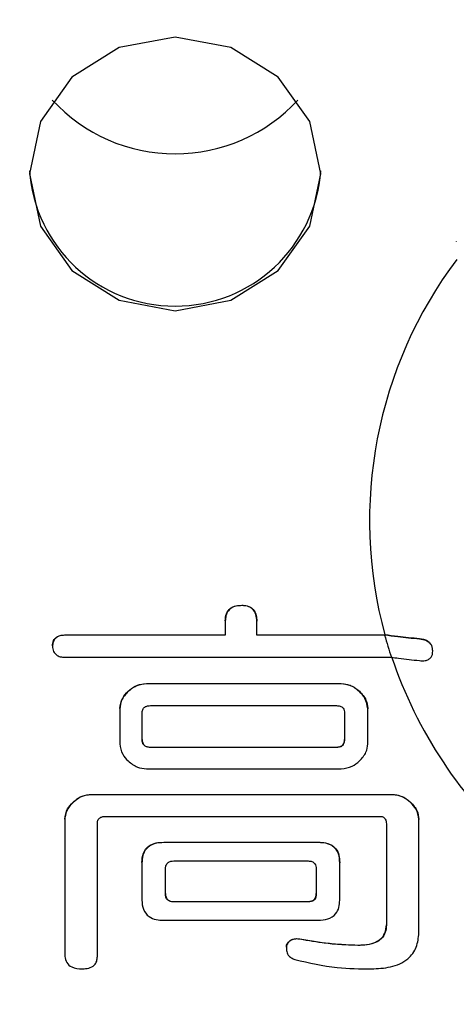
# Model space of a CAD drawing. Units: millimetres. Extents: x 210 to 8110, y 68 to 5608.
# Drawn here: x 2649 to 2653, y 4423 to 4433 of the extents above; entities that cross this region are included whole.
import ezdxf

# ---------------------------------------------------------------- set-up
doc = ezdxf.new("R2010")
doc.units = ezdxf.units.MM
doc.header["$LTSCALE"] = 5
doc.layers.add('熱源', color=214, linetype='Continuous', lineweight=9)
doc.styles.get("Standard").update_dxf_attribs({"font": 'txt', "bigfont": 'bigfont'})
doc.styles.add('ＭＳ ゴシック', font='txt')
doc.dimstyles.get("Standard").update_dxf_attribs({"dimtxt": 0.18, "dimasz": 0.18, "dimexe": 0.18, "dimexo": 0.0625, "dimgap": 0.09, "dimtad": 0, "dimtih": 1, "dimtoh": 1, "dimdec": 4, "dimzin": 0, "dimdsep": 46, "dimtxsty": 'Standard', "dimcen": 0.09, "dimadec": 0, "dimazin": 0, "dimtfac": 1, "dimtdec": 4, "dimtofl": 0, "dimtmove": 0, "dimatfit": 3, "dimfxl": 1, "dimtolj": 1, "dimtzin": 0, "dimarcsym": 0})

# ---------------------------------------------------------------- blocks, each defined once
blk = doc.blocks.new('*G121')
at = {"layer": '熱源', "color": 214, "linetype": 'Continuous', "lineweight": 30}
for p, q in [((2650.409, 4432.502), (2649.835, 4432.395)), ((2650.983, 4432.395), (2650.409, 4432.502)), ((2649.835, 4432.395), (2649.348, 4432.089)), ((2651.469, 4432.089), (2650.983, 4432.395)), ((2649.348, 4432.089), (2649.023, 4431.632)), ((2651.795, 4431.632), (2651.469, 4432.089)), ((2649.023, 4431.632), (2648.909, 4431.093)), ((2651.909, 4431.093), (2651.795, 4431.632)), ((2648.909, 4431.093), (2649.023, 4430.553)), ((2651.795, 4430.553), (2651.909, 4431.093)), ((2649.023, 4430.553), (2649.348, 4430.096)), ((2651.469, 4430.096), (2651.795, 4430.553)), ((2653.304, 4430.397), (2653.304, 4430.394)), ((2649.348, 4430.096), (2649.835, 4429.79)), ((2650.983, 4429.79), (2651.469, 4430.096)), ((2649.835, 4429.79), (2650.409, 4429.683)), ((2650.409, 4429.683), (2650.983, 4429.79)), ((2651.096, 4426.649), (2651.096, 4426.646)), ((2650.926, 4426.489), (2650.926, 4426.485)), ((2650.926, 4426.485), (2650.926, 4426.341)), ((2651.25, 4426.489), (2651.25, 4426.485)), ((2651.25, 4426.341), (2651.25, 4426.485)), ((2649.285, 4426.344), (2650.926, 4426.344)), ((2649.285, 4426.344), (2649.285, 4426.341)), ((2650.926, 4426.341), (2649.285, 4426.341)), ((2651.25, 4426.344), (2652.568, 4426.344)), ((2652.566, 4426.341), (2651.25, 4426.341)), ((2649.148, 4426.232), (2649.148, 4426.228)), ((2652.925, 4426.303), (2652.925, 4426.3)), ((2653.061, 4426.181), (2653.061, 4426.178)), ((2649.285, 4426.113), (2652.636, 4426.113)), ((2650.114, 4425.843), (2652.119, 4425.843)), ((2650.114, 4425.843), (2650.114, 4425.84)), ((2652.119, 4425.84), (2650.114, 4425.84)), ((2652.119, 4425.843), (2652.119, 4425.84)), ((2649.926, 4425.763), (2649.926, 4425.76)), ((2652.307, 4425.763), (2652.307, 4425.76)), ((2650.156, 4425.615), (2652.07, 4425.615)), ((2649.84, 4425.586), (2649.84, 4425.583)), ((2649.84, 4425.583), (2649.84, 4425.221)), ((2650.071, 4425.265), (2650.071, 4425.538)), ((2652.152, 4425.538), (2652.152, 4425.265)), ((2652.392, 4425.586), (2652.392, 4425.583)), ((2652.392, 4425.221), (2652.392, 4425.583)), ((2650.156, 4425.188), (2652.07, 4425.188)), ((2650.156, 4425.188), (2650.156, 4425.185)), ((2652.07, 4425.185), (2650.156, 4425.185)), ((2652.07, 4425.188), (2652.07, 4425.185)), ((2650.114, 4424.965), (2652.119, 4424.965)), ((2649.547, 4424.701), (2652.645, 4424.701)), ((2649.547, 4424.701), (2649.547, 4424.698)), ((2652.645, 4424.701), (2652.645, 4424.698)), ((2649.359, 4424.621), (2649.359, 4424.618)), ((2652.645, 4424.698), (2649.547, 4424.698)), ((2652.833, 4424.621), (2652.833, 4424.618)), ((2649.273, 4424.445), (2649.273, 4424.441)), ((2649.273, 4424.441), (2649.273, 4423.033)), ((2649.609, 4423.033), (2649.609, 4424.398)), ((2649.695, 4424.475), (2652.514, 4424.475)), ((2652.584, 4424.398), (2652.584, 4423.354)), ((2652.919, 4424.445), (2652.919, 4424.441)), ((2652.919, 4423.274), (2652.919, 4424.441)), ((2650.293, 4424.208), (2651.882, 4424.208)), ((2650.293, 4424.208), (2650.293, 4424.205)), ((2651.882, 4424.205), (2650.293, 4424.205)), ((2651.882, 4424.208), (2651.882, 4424.205)), ((2650.068, 4424), (2650.068, 4423.996)), ((2650.068, 4423.996), (2650.068, 4423.611)), ((2650.395, 4424.015), (2651.78, 4424.015)), ((2652.104, 4424), (2652.104, 4423.996)), ((2652.104, 4423.611), (2652.104, 4423.996)), ((2650.31, 4423.675), (2650.31, 4423.932)), ((2651.862, 4423.932), (2651.862, 4423.675)), ((2650.395, 4423.598), (2651.78, 4423.598)), ((2650.395, 4423.598), (2650.395, 4423.595)), ((2651.78, 4423.595), (2650.395, 4423.595)), ((2651.78, 4423.598), (2651.78, 4423.595)), ((2650.293, 4423.405), (2651.882, 4423.405)), ((2651.694, 4423.213), (2651.694, 4423.209)), ((2651.561, 4423.102), (2651.557, 4423.149)), ((2651.557, 4423.149), (2651.557, 4423.145)), ((2652.292, 4423.149), (2652.292, 4423.145))]:
    blk.add_line(p, q, dxfattribs=at)
for centre, radius, start, end in [((2650.409, 4433.018), 1.719, 222.689, 317.311), ((2650.409, 4431.234), 1.504, 184.1731, 355.8269), ((2656.882, 4427.523), 4.471, 143.0482, 195.2802), ((2656.891, 4427.532), 4.486, 195.4007, 198.4422), ((2657.059, 4427.609), 4.666, 198.6491, 228.3191)]:
    blk.add_arc(centre, radius, start, end, dxfattribs=at)
for points, knots in [([(2650.926, 4426.489), (2650.928, 4426.513), (2650.931, 4426.561), (2650.973, 4426.621), (2651.035, 4426.646), (2651.076, 4426.648), (2651.096, 4426.649)], [0, 0, 0, 0, 0.280658, 0.558595, 0.77905, 1, 1, 1, 1]), ([(2651.096, 4426.646), (2651.07, 4426.644), (2651.019, 4426.642), (2650.955, 4426.601), (2650.93, 4426.542), (2650.927, 4426.504), (2650.926, 4426.485)], [0, 0, 0, 0, 0.280555, 0.558577, 0.77907, 1, 1, 1, 1]), ([(2651.096, 4426.649), (2651.121, 4426.648), (2651.17, 4426.644), (2651.227, 4426.6), (2651.247, 4426.543), (2651.249, 4426.507), (2651.25, 4426.489)], [0, 0, 0, 0, 0.280251, 0.558114, 0.778714, 1, 1, 1, 1]), ([(2651.25, 4426.485), (2651.249, 4426.508), (2651.247, 4426.554), (2651.212, 4426.614), (2651.154, 4426.643), (2651.115, 4426.645), (2651.096, 4426.646)], [0, 0, 0, 0, 0.280981, 0.559479, 0.779387, 1, 1, 1, 1]), ([(2649.148, 4426.232), (2649.149, 4426.25), (2649.152, 4426.287), (2649.202, 4426.339), (2649.253, 4426.342), (2649.285, 4426.344)], [0, 0, 0, 0, 0.281326, 0.559746, 1, 1, 1, 1]), ([(2649.285, 4426.341), (2649.265, 4426.34), (2649.227, 4426.338), (2649.176, 4426.314), (2649.151, 4426.271), (2649.149, 4426.243), (2649.148, 4426.228)], [0, 0, 0, 0, 0.2809058, 0.5598679, 0.7796251, 1, 1, 1, 1]), ([(2652.925, 4426.3), (2652.85, 4426.307), (2652.729, 4426.32), (2652.611, 4426.335), (2652.566, 4426.341)], [0, 0, 0, 0, 0.621545, 1, 1, 1, 1]), ([(2652.925, 4426.303), (2652.85, 4426.311), (2652.73, 4426.323), (2652.613, 4426.338), (2652.568, 4426.344)], [0, 0, 0, 0, 0.6219168, 1, 1, 1, 1]), ([(2649.148, 4426.228), (2649.149, 4426.21), (2649.152, 4426.173), (2649.19, 4426.13), (2649.239, 4426.115), (2649.269, 4426.114), (2649.285, 4426.113)], [0, 0, 0, 0, 0.280347, 0.558258, 0.778843, 1, 1, 1, 1]), ([(2653.061, 4426.181), (2653.06, 4426.199), (2653.058, 4426.226), (2653.036, 4426.259), (2653.008, 4426.282), (2652.969, 4426.297), (2652.94, 4426.301), (2652.925, 4426.303)], [0, 0, 0, 0, 0.271023, 0.415768, 0.560994, 0.7786, 1, 1, 1, 1]), ([(2653.061, 4426.178), (2653.06, 4426.195), (2653.058, 4426.223), (2653.036, 4426.256), (2653.008, 4426.278), (2652.969, 4426.294), (2652.94, 4426.298), (2652.925, 4426.3)], [0, 0, 0, 0, 0.27105, 0.41587, 0.561094, 0.778743, 1, 1, 1, 1]), ([(2652.925, 4426.079), (2652.944, 4426.078), (2652.977, 4426.076), (2653.019, 4426.089), (2653.046, 4426.112), (2653.06, 4426.143), (2653.061, 4426.166), (2653.061, 4426.178)], [0, 0, 0, 0, 0.285038, 0.468042, 0.651541, 0.821022, 1, 1, 1, 1]), ([(2652.636, 4426.113), (2652.66, 4426.11), (2652.756, 4426.098), (2652.853, 4426.087), (2652.925, 4426.079)], [0, 0, 0, 0, 0.258265, 1, 1, 1, 1]), ([(2649.926, 4425.763), (2649.956, 4425.788), (2650.011, 4425.832), (2650.082, 4425.84), (2650.114, 4425.843)], [0, 0, 0, 0, 0.560206, 1, 1, 1, 1]), ([(2650.114, 4425.84), (2650.074, 4425.834), (2650.003, 4425.825), (2649.949, 4425.78), (2649.926, 4425.76)], [0, 0, 0, 0, 0.558606, 1, 1, 1, 1]), ([(2652.119, 4425.843), (2652.159, 4425.838), (2652.23, 4425.828), (2652.283, 4425.783), (2652.307, 4425.763)], [0, 0, 0, 0, 0.558622, 1, 1, 1, 1]), ([(2652.307, 4425.76), (2652.276, 4425.785), (2652.222, 4425.829), (2652.15, 4425.837), (2652.119, 4425.84)], [0, 0, 0, 0, 0.560188, 1, 1, 1, 1]), ([(2649.84, 4425.586), (2649.846, 4425.624), (2649.857, 4425.691), (2649.905, 4425.741), (2649.926, 4425.763)], [0, 0, 0, 0, 0.5586199, 1, 1, 1, 1]), ([(2649.926, 4425.76), (2649.899, 4425.731), (2649.852, 4425.68), (2649.844, 4425.613), (2649.84, 4425.583)], [0, 0, 0, 0, 0.560262, 1, 1, 1, 1]), ([(2652.307, 4425.763), (2652.333, 4425.734), (2652.381, 4425.683), (2652.389, 4425.616), (2652.392, 4425.586)], [0, 0, 0, 0, 0.560203, 1, 1, 1, 1]), ([(2652.392, 4425.583), (2652.386, 4425.62), (2652.376, 4425.688), (2652.328, 4425.738), (2652.307, 4425.76)], [0, 0, 0, 0, 0.558563, 1, 1, 1, 1]), ([(2650.071, 4425.538), (2650.071, 4425.55), (2650.073, 4425.574), (2650.095, 4425.602), (2650.126, 4425.614), (2650.146, 4425.615), (2650.156, 4425.615)], [0, 0, 0, 0, 0.28015, 0.55906, 0.77911, 1, 1, 1, 1]), ([(2652.07, 4425.615), (2652.083, 4425.615), (2652.108, 4425.613), (2652.139, 4425.594), (2652.151, 4425.565), (2652.152, 4425.547), (2652.152, 4425.538)], [0, 0, 0, 0, 0.280391, 0.558745, 0.779207, 1, 1, 1, 1]), ([(2649.84, 4425.221), (2649.846, 4425.184), (2649.857, 4425.117), (2649.905, 4425.067), (2649.926, 4425.045)], [0, 0, 0, 0, 0.558619, 1, 1, 1, 1]), ([(2650.071, 4425.268), (2650.071, 4425.256), (2650.072, 4425.232), (2650.095, 4425.202), (2650.126, 4425.189), (2650.146, 4425.188), (2650.156, 4425.188)], [0, 0, 0, 0, 0.280165, 0.559502, 0.778872, 1, 1, 1, 1]), ([(2650.156, 4425.185), (2650.143, 4425.185), (2650.117, 4425.186), (2650.086, 4425.207), (2650.072, 4425.236), (2650.071, 4425.255), (2650.071, 4425.265)], [0, 0, 0, 0, 0.280145, 0.559472, 0.778849, 1, 1, 1, 1]), ([(2652.07, 4425.188), (2652.083, 4425.189), (2652.109, 4425.19), (2652.139, 4425.211), (2652.151, 4425.24), (2652.152, 4425.259), (2652.152, 4425.268)], [0, 0, 0, 0, 0.28017, 0.559023, 0.779135, 1, 1, 1, 1]), ([(2652.152, 4425.265), (2652.152, 4425.253), (2652.151, 4425.229), (2652.131, 4425.199), (2652.1, 4425.186), (2652.08, 4425.185), (2652.07, 4425.185)], [0, 0, 0, 0, 0.28025, 0.559197, 0.778973, 1, 1, 1, 1]), ([(2652.307, 4425.045), (2652.333, 4425.074), (2652.381, 4425.125), (2652.389, 4425.192), (2652.392, 4425.221)], [0, 0, 0, 0, 0.5602045, 1, 1, 1, 1]), ([(2649.926, 4425.045), (2649.956, 4425.02), (2650.011, 4424.976), (2650.082, 4424.968), (2650.114, 4424.965)], [0, 0, 0, 0, 0.560206, 1, 1, 1, 1]), ([(2652.119, 4424.965), (2652.159, 4424.97), (2652.23, 4424.98), (2652.283, 4425.025), (2652.307, 4425.045)], [0, 0, 0, 0, 0.558591, 1, 1, 1, 1]), ([(2649.359, 4424.621), (2649.389, 4424.646), (2649.444, 4424.69), (2649.515, 4424.698), (2649.547, 4424.701)], [0, 0, 0, 0, 0.560206, 1, 1, 1, 1]), ([(2652.645, 4424.701), (2652.685, 4424.696), (2652.757, 4424.686), (2652.81, 4424.641), (2652.833, 4424.621)], [0, 0, 0, 0, 0.558593, 1, 1, 1, 1]), ([(2649.273, 4424.445), (2649.279, 4424.482), (2649.29, 4424.549), (2649.338, 4424.599), (2649.359, 4424.621)], [0, 0, 0, 0, 0.558603, 1, 1, 1, 1]), ([(2649.359, 4424.618), (2649.332, 4424.589), (2649.285, 4424.538), (2649.277, 4424.471), (2649.273, 4424.441)], [0, 0, 0, 0, 0.560262, 1, 1, 1, 1]), ([(2649.547, 4424.698), (2649.507, 4424.693), (2649.436, 4424.683), (2649.382, 4424.638), (2649.359, 4424.618)], [0, 0, 0, 0, 0.558637, 1, 1, 1, 1]), ([(2652.833, 4424.618), (2652.803, 4424.643), (2652.748, 4424.687), (2652.677, 4424.695), (2652.645, 4424.698)], [0, 0, 0, 0, 0.5602198, 1, 1, 1, 1]), ([(2652.833, 4424.621), (2652.86, 4424.592), (2652.907, 4424.541), (2652.915, 4424.474), (2652.919, 4424.445)], [0, 0, 0, 0, 0.5601918, 1, 1, 1, 1]), ([(2652.919, 4424.441), (2652.913, 4424.479), (2652.902, 4424.546), (2652.855, 4424.596), (2652.833, 4424.618)], [0, 0, 0, 0, 0.558621, 1, 1, 1, 1]), ([(2649.609, 4424.398), (2649.61, 4424.41), (2649.611, 4424.434), (2649.634, 4424.462), (2649.665, 4424.474), (2649.685, 4424.475), (2649.695, 4424.475)], [0, 0, 0, 0, 0.280162, 0.559001, 0.779101, 1, 1, 1, 1]), ([(2652.514, 4424.475), (2652.526, 4424.474), (2652.549, 4424.473), (2652.582, 4424.444), (2652.583, 4424.415), (2652.584, 4424.398)], [0, 0, 0, 0, 0.280847, 0.559509, 1, 1, 1, 1]), ([(2650.068, 4424), (2650.069, 4424.032), (2650.073, 4424.096), (2650.131, 4424.173), (2650.213, 4424.205), (2650.266, 4424.207), (2650.293, 4424.208)], [0, 0, 0, 0, 0.280725, 0.558963, 0.779165, 1, 1, 1, 1]), ([(2650.293, 4424.205), (2650.259, 4424.203), (2650.191, 4424.2), (2650.108, 4424.148), (2650.071, 4424.071), (2650.069, 4424.021), (2650.068, 4423.996)], [0, 0, 0, 0, 0.280702, 0.558823, 0.778834, 1, 1, 1, 1]), ([(2651.882, 4424.208), (2651.916, 4424.207), (2651.983, 4424.203), (2652.066, 4424.151), (2652.101, 4424.074), (2652.103, 4424.025), (2652.104, 4424)], [0, 0, 0, 0, 0.280675, 0.558912, 0.779111, 1, 1, 1, 1]), ([(2652.104, 4423.996), (2652.103, 4424.028), (2652.099, 4424.091), (2652.043, 4424.169), (2651.961, 4424.202), (2651.909, 4424.204), (2651.882, 4424.205)], [0, 0, 0, 0, 0.280674, 0.558931, 0.779094, 1, 1, 1, 1]), ([(2650.31, 4423.932), (2650.311, 4423.944), (2650.312, 4423.969), (2650.333, 4424), (2650.364, 4424.014), (2650.385, 4424.015), (2650.395, 4424.015)], [0, 0, 0, 0, 0.280309, 0.559284, 0.779127, 1, 1, 1, 1]), ([(2651.78, 4424.015), (2651.793, 4424.014), (2651.819, 4424.013), (2651.849, 4423.991), (2651.86, 4423.961), (2651.861, 4423.942), (2651.862, 4423.932)], [0, 0, 0, 0, 0.280282, 0.558519, 0.779277, 1, 1, 1, 1]), ([(2650.068, 4423.611), (2650.069, 4423.579), (2650.073, 4423.516), (2650.132, 4423.44), (2650.214, 4423.408), (2650.267, 4423.406), (2650.293, 4423.405)], [0, 0, 0, 0, 0.280751, 0.558719, 0.779096, 1, 1, 1, 1]), ([(2650.31, 4423.679), (2650.311, 4423.666), (2650.312, 4423.642), (2650.334, 4423.612), (2650.365, 4423.599), (2650.385, 4423.599), (2650.395, 4423.598)], [0, 0, 0, 0, 0.280169, 0.559503, 0.778873, 1, 1, 1, 1]), ([(2650.395, 4423.595), (2650.382, 4423.595), (2650.356, 4423.596), (2650.325, 4423.617), (2650.311, 4423.646), (2650.31, 4423.666), (2650.31, 4423.675)], [0, 0, 0, 0, 0.280144, 0.559473, 0.778849, 1, 1, 1, 1]), ([(2651.78, 4423.598), (2651.792, 4423.599), (2651.818, 4423.6), (2651.848, 4423.621), (2651.86, 4423.65), (2651.861, 4423.669), (2651.862, 4423.679)], [0, 0, 0, 0, 0.2801702, 0.5590225, 0.7791302, 1, 1, 1, 1]), ([(2651.862, 4423.675), (2651.861, 4423.663), (2651.86, 4423.639), (2651.84, 4423.609), (2651.81, 4423.596), (2651.79, 4423.595), (2651.78, 4423.595)], [0, 0, 0, 0, 0.28025, 0.559196, 0.778973, 1, 1, 1, 1]), ([(2651.882, 4423.405), (2651.916, 4423.407), (2651.982, 4423.41), (2652.065, 4423.461), (2652.1, 4423.537), (2652.103, 4423.586), (2652.104, 4423.611)], [0, 0, 0, 0, 0.280632, 0.559094, 0.779217, 1, 1, 1, 1]), ([(2652.292, 4423.149), (2652.331, 4423.15), (2652.409, 4423.153), (2652.514, 4423.191), (2652.577, 4423.27), (2652.582, 4423.328), (2652.584, 4423.357)], [0, 0, 0, 0, 0.28105, 0.560498, 0.77976, 1, 1, 1, 1]), ([(2652.584, 4423.354), (2652.582, 4423.329), (2652.579, 4423.28), (2652.539, 4423.214), (2652.444, 4423.152), (2652.355, 4423.148), (2652.292, 4423.145)], [0, 0, 0, 0, 0.187176, 0.373861, 0.560759, 1, 1, 1, 1]), ([(2651.557, 4423.149), (2651.565, 4423.162), (2651.579, 4423.188), (2651.628, 4423.219), (2651.669, 4423.215), (2651.694, 4423.213)], [0, 0, 0, 0, 0.280656, 0.56046, 1, 1, 1, 1]), ([(2651.694, 4423.209), (2651.679, 4423.211), (2651.648, 4423.214), (2651.604, 4423.203), (2651.574, 4423.176), (2651.563, 4423.156), (2651.557, 4423.145)], [0, 0, 0, 0, 0.280131, 0.559477, 0.779616, 1, 1, 1, 1]), ([(2651.694, 4423.213), (2651.805, 4423.193), (2652.003, 4423.159), (2652.204, 4423.152), (2652.292, 4423.149)], [0, 0, 0, 0, 0.560034, 1, 1, 1, 1]), ([(2652.292, 4423.145), (2652.18, 4423.15), (2651.979, 4423.159), (2651.781, 4423.194), (2651.694, 4423.209)], [0, 0, 0, 0, 0.559888, 1, 1, 1, 1]), ([(2652.429, 4422.904), (2652.496, 4422.907), (2652.628, 4422.913), (2652.805, 4422.986), (2652.904, 4423.126), (2652.914, 4423.224), (2652.919, 4423.274)], [0, 0, 0, 0, 0.2810798, 0.5602189, 0.7795659, 1, 1, 1, 1]), ([(2651.557, 4423.145), (2651.556, 4423.128), (2651.552, 4423.094), (2651.569, 4423.048), (2651.603, 4423.016), (2651.63, 4423.006), (2651.643, 4423.001)], [0, 0, 0, 0, 0.2801822, 0.5597681, 0.7793566, 1, 1, 1, 1]), ([(2649.273, 4423.033), (2649.278, 4423.01), (2649.287, 4422.966), (2649.355, 4422.909), (2649.417, 4422.906), (2649.456, 4422.904)], [0, 0, 0, 0, 0.280598, 0.559488, 1, 1, 1, 1]), ([(2649.456, 4422.904), (2649.478, 4422.905), (2649.521, 4422.908), (2649.579, 4422.935), (2649.606, 4422.984), (2649.608, 4423.017), (2649.609, 4423.033)], [0, 0, 0, 0, 0.280806, 0.559469, 0.779092, 1, 1, 1, 1]), ([(2651.643, 4423.001), (2651.787, 4422.967), (2652.046, 4422.906), (2652.312, 4422.905), (2652.429, 4422.904)], [0, 0, 0, 0, 0.559263, 1, 1, 1, 1])]:
    blk.add_open_spline(points, degree=3, knots=knots, dxfattribs=at)
blk = doc.blocks.new('_DOT')
at = {"color": 0}
blk.add_line((-0.5, 0), (-1, 0), dxfattribs=at)
at = {"color": 0, "const_width": 0.5}
blk.add_lwpolyline([(-0.25, 0, 1), (0.25, 0, 1)], format="xyb", close=True, dxfattribs=at)
blk = doc.blocks.new('Dim67')
at = {"layer": '熱源', "color": 214, "linetype": 'Continuous', "lineweight": 9}
for p, q in [((2190, 4960), (2069.533, 4960)), ((2089.533, 4670), (2089.533, 4960)), ((2682.683, 4670), (2069.533, 4670))]:
    blk.add_line(p, q, dxfattribs=at)
at = {"layer": '熱源', "color": 214, "linetype": 'Continuous', "lineweight": 9, "xscale": 12, "yscale": 12, "zscale": 12}
for p, rotation in [((2089.533, 4960), 89.99999999999959), ((2089.533, 4670), 269.9999999999998)]:
    blk.add_blockref('_DOT', p, dxfattribs=dict(at, rotation=rotation))
at = {"layer": '熱源', "color": 214, "linetype": 'Continuous', "lineweight": 9, "insert": (2089.533, 4795), "char_height": 70, "width": 900, "attachment_point": 8, "rotation": 90, "style": 'ＭＳ ゴシック'}
blk.add_mtext('290', dxfattribs=at)

msp = doc.modelspace()

# ---------------------------------------------------------------- block references
msp.add_blockref('*G121', (0, 0))

# ---------------------------------------------------------------- dimensions: what is measured, and where the dimension line sits
at = {"layer": '熱源', "color": 214, "linetype": 'Continuous', "lineweight": 9}
dim = msp.add_linear_dim(base=(2089.533, 4960), p1=(2702.683, 4670), p2=(2210, 4960), angle=90, dimstyle='Standard', override={"dimscale": 1, "dimtxt": 70, "dimasz": 12, "dimexe": 20, "dimexo": 20, "dimgap": 0, "dimtad": 1, "dimtih": 0, "dimtoh": 0, "dimdec": 2, "dimzin": 8, "dimtxsty": 'ＭＳ ゴシック', "dimblk1": 'DOT', "dimblk2": 'DOT', "dimsah": 1, "dimse1": 0, "dimse2": 0, "dimtix": 0, "dimtofl": 1, "dimtmove": 1, "dimatfit": 2, "dimtzin": 8}, dxfattribs=at)
dim.commit()
dim.dimension.update_dxf_attribs({"geometry": 'Dim67', "text_midpoint": (2089.533, 4795), "dimtype": 160})

doc.saveas('drawing.dxf')
